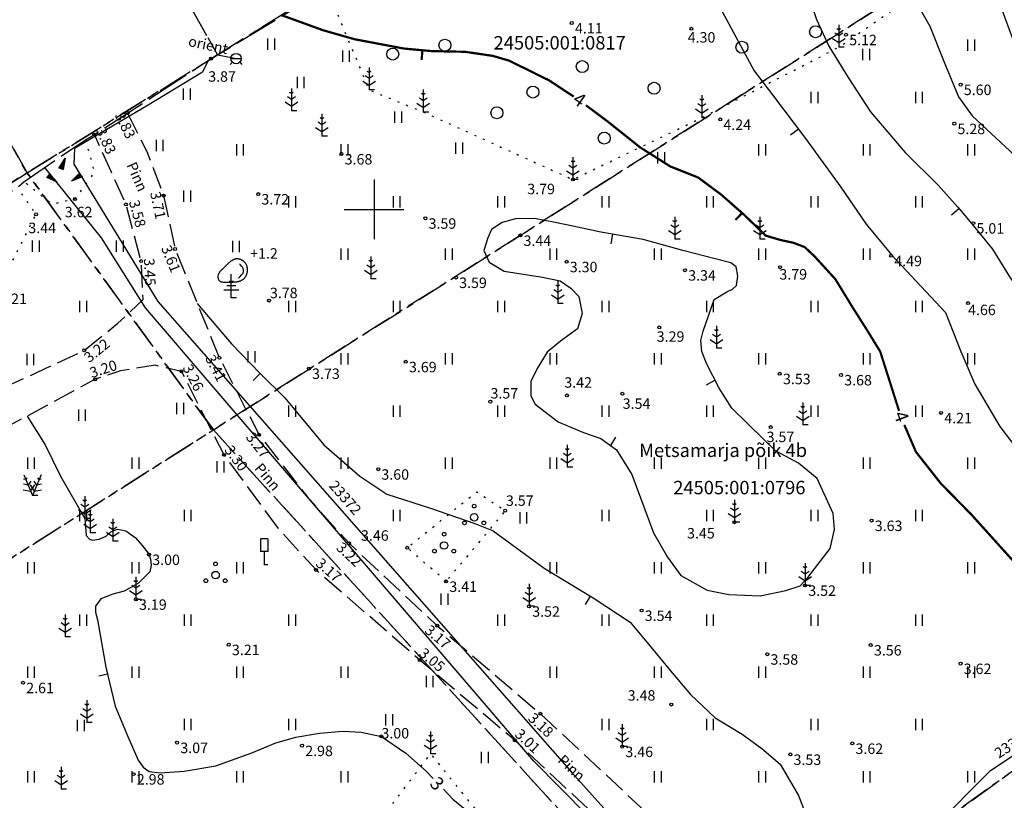
# Model space of a CAD drawing. Units: metres. Extents: x 564651 to 565393, y 6598505 to 6599168.
# Drawn here: x 564976 to 565042, y 6598660 to 6598713 of the extents above; entities that cross this region are included whole.
import ezdxf
from ezdxf.enums import TextEntityAlignment as Align

# ---------------------------------------------------------------- set-up
doc = ezdxf.new("R2010")
doc.units = ezdxf.units.M
doc.header["$MEASUREMENT"] = 0
for name, pattern in [('ISOPOHI', [0.2, 0.1, 0.1]), ('KATASTRIPIIR', [7, 4, -1, 1, -1]), ('KOLVIK', [1.25, 0.25, -1]), ('PINNASTEE', [4, 3, -1]), ('TOOPIIR', [7, 6, -1])]:
    doc.linetypes.add(name, pattern=pattern)
for name, color, linetype in [('HALJASTUS', 3, 'Continuous'), ('HORISONTAAL-EH2000', 31, 'Continuous'), ('korgus-eh2000', 30, 'Continuous'), ('Kpkaabel', 6, 'Continuous'), ('LIIKLUS', 7, 'Continuous'), ('MOOTPIIR', 220, 'Continuous'), ('Mpkaabel', 4, 'Continuous'), ('PIIR', 32, 'Continuous'), ('PUU', 3, 'Continuous'), ('RELJEEF', 34, 'Continuous'), ('TEE', 7, 'Continuous'), ('VKAEV', 7, 'Continuous'), ('vork', 7, 'Continuous'), ('VTRASS', 5, 'Continuous')]:
    doc.layers.add(name, color=color, linetype=linetype)
doc.styles.add('italic', font='italic.shx')
doc.styles.add('romanc', font='romanc.shx', dxfattribs={"height": 0.9})
doc.styles.add('romans', font='romans.shx', dxfattribs={"height": 0.7})
doc.linetypes.add('-V-', pattern='A,10,-1.5,["V",romans,S=1.4,R=0,X=-0.7,Y=-0.7],-1.5,10,-3', length=26)
doc.linetypes.add('EP_KBL', pattern='A,8,-2,[138,mkm.shx,S=1,R=0,X=0,Y=0],1,[138,mkm.shx,S=1,R=0,X=0,Y=0],4,[138,mkm.shx,S=1,R=180,X=0,Y=0],1,[138,mkm.shx,S=1,R=180,X=0,Y=0],-2', length=18)
doc.linetypes.add('MP_KBL', pattern='A,8,-2,[138,mkm.shx,S=1,R=0,X=0,Y=0],6,[138,mkm.shx,S=1,R=180,X=0,Y=0],-2', length=18)

# ---------------------------------------------------------------- blocks, each defined once
blk = doc.blocks.new('MAND1')
at = {"color": 0, "linetype": 'Continuous'}
for p, q in [((0, 3), (0, 0)), ((0, 1.5), (-0.53, 1.86)), ((0, 2.3), (-0.25, 2.47)), ((0.25, 2.47), (0, 2.3)), ((0.53, 1.86), (0, 1.5)), ((-0.85, 1.18), (0, 0.61)), ((0, 0.61), (0.85, 1.18)), ((0.72, 0), (0, 0))]:
    blk.add_line(p, q, dxfattribs=at)
blk = doc.blocks.new('HEIN')
at = {"color": 0, "linetype": 'Continuous'}
for p, q in [((-0.46, 0.76), (-0.46, -0.76)), ((0.46, 0.76), (0.46, -0.76))]:
    blk.add_line(p, q, dxfattribs=at)
blk = doc.blocks.new('mets')
at = {"color": 0, "linetype": 'Continuous'}
blk.add_circle((0, 0), 0.8, dxfattribs=at)
blk = doc.blocks.new('KIVISU')
at = {"color": 0, "linetype": 'Continuous', "flags": 128}
for points in [[(-2.05, -0.57), (-2.05, -0.58), (-2.05, -0.61), (-2.04, -0.66), (-2.04, -0.72), (-2.03, -0.79), (-2.02, -0.86), (-2, -0.93), (-1.98, -1), (-1.95, -1.06), (-1.92, -1.11), (-1.88, -1.16), (-1.84, -1.2), (-1.79, -1.23), (-1.74, -1.26), (-1.69, -1.29), (-1.63, -1.31), (-1.58, -1.32), (-1.52, -1.33), (-1.46, -1.34), (-1.4, -1.35), (-1.34, -1.36), (-1.28, -1.36), (-1.22, -1.36), (-1.15, -1.37), (-1.09, -1.37), (-1.03, -1.37), (-0.97, -1.37), (-0.9, -1.37), (-0.84, -1.37), (-0.78, -1.37), (-0.72, -1.37), (-0.65, -1.37), (-0.59, -1.37), (-0.53, -1.37), (-0.47, -1.37), (-0.4, -1.36), (-0.34, -1.36), (-0.28, -1.36), (-0.22, -1.36), (-0.15, -1.35), (-0.09, -1.35), (-0.03, -1.35), (0.03, -1.34), (0.1, -1.34), (0.16, -1.33), (0.22, -1.33), (0.28, -1.32), (0.34, -1.32), (0.41, -1.31), (0.47, -1.3), (0.53, -1.29), (0.59, -1.28), (0.65, -1.27), (0.71, -1.26), (0.77, -1.25), (0.83, -1.23), (0.89, -1.21), (0.95, -1.19), (1.01, -1.17), (1.06, -1.14), (1.12, -1.12), (1.17, -1.09), (1.22, -1.06), (1.28, -1.02), (1.32, -0.99), (1.37, -0.95), (1.42, -0.91), (1.46, -0.87), (1.51, -0.82), (1.55, -0.77), (1.59, -0.73), (1.62, -0.68), (1.66, -0.63), (1.69, -0.58), (1.72, -0.52), (1.75, -0.47), (1.78, -0.41), (1.8, -0.36), (1.82, -0.3), (1.84, -0.24), (1.86, -0.18), (1.88, -0.12), (1.89, -0.06), (1.9, 0), (1.91, 0.06), (1.91, 0.12), (1.92, 0.18), (1.92, 0.24), (1.92, 0.3), (1.92, 0.37), (1.91, 0.43), (1.9, 0.49), (1.9, 0.55), (1.88, 0.61), (1.87, 0.67), (1.85, 0.73), (1.84, 0.79), (1.82, 0.85), (1.79, 0.9), (1.77, 0.96), (1.74, 1.01), (1.71, 1.07), (1.68, 1.12), (1.64, 1.17), (1.6, 1.22), (1.57, 1.26), (1.52, 1.31), (1.48, 1.35), (1.44, 1.39), (1.39, 1.43), (1.34, 1.47), (1.29, 1.51), (1.24, 1.54), (1.19, 1.57), (1.13, 1.6), (1.08, 1.63), (1.02, 1.65), (0.96, 1.67), (0.91, 1.69), (0.85, 1.71), (0.79, 1.72), (0.73, 1.73), (0.67, 1.74), (0.61, 1.75), (0.55, 1.75), (0.49, 1.75), (0.42, 1.75), (0.36, 1.74), (0.31, 1.73), (0.25, 1.71), (0.19, 1.7), (0.13, 1.68), (0.07, 1.65), (0.02, 1.63), (-0.04, 1.6), (-0.09, 1.57), (-0.15, 1.54), (-0.2, 1.51), (-0.25, 1.48), (-0.3, 1.44), (-0.35, 1.4), (-0.4, 1.37), (-0.45, 1.33), (-0.5, 1.29), (-0.55, 1.25), (-0.59, 1.21), (-0.64, 1.16), (-0.68, 1.12), (-0.73, 1.08), (-0.77, 1.03), (-0.81, 0.99), (-0.86, 0.94), (-0.9, 0.9), (-0.94, 0.85), (-0.99, 0.81), (-1.03, 0.76), (-1.07, 0.72), (-1.12, 0.67), (-1.16, 0.63), (-1.21, 0.59), (-1.25, 0.54), (-1.3, 0.5), (-1.35, 0.46), (-1.4, 0.41), (-1.45, 0.37), (-1.5, 0.32), (-1.55, 0.27), (-1.61, 0.22), (-1.67, 0.17), (-1.73, 0.11), (-1.79, 0.04), (-1.85, -0.04), (-1.9, -0.14), (-1.96, -0.26), (-2.01, -0.4), (-2.05, -0.57)], [(0.72, -0.83), (0.81, -0.74), (0.94, -0.59), (1.08, -0.45), (1.21, -0.3), (1.33, -0.14), (1.38, 0.06), (1.38, 0.26), (1.33, 0.45), (1.25, 0.63), (1.12, 0.79), (0.99, 0.94), (0.86, 1.09)]]:
    blk.add_lwpolyline(points, dxfattribs=at)
blk = doc.blocks.new('OKASP1')
at = {"color": 0, "linetype": 'Continuous'}
for p, q in [((0, 0), (0, 3.15)), ((0.6, 1.6), (-0.6, 1.6)), ((0.3, 2.2), (-0.3, 2.2)), ((1, 1), (-1, 1)), ((0.72, 0), (0, 0))]:
    blk.add_line(p, q, dxfattribs=at)
blk = doc.blocks.new('PQQSAS')
at = {"color": 0, "linetype": 'Continuous'}
for centre, radius in [((0, 1.5), 0.25), ((0, 0), 0.5), ((-1.3, -0.75), 0.25), ((1.3, -0.75), 0.25)]:
    blk.add_circle(centre, radius, dxfattribs=at)
blk = doc.blocks.new('VESIIB')
at = {"color": 0, "linetype": 'Continuous'}
for p, q in [((-0.7, 0), (0.7, 0)), ((-0.49, -0.49), (-0.77, -0.77)), ((0.49, -0.49), (0.77, -0.77))]:
    blk.add_line(p, q, dxfattribs=at)
blk.add_circle((0, 0), 0.7, dxfattribs=at)
blk = doc.blocks.new('LIIKLM')
at = {"color": 0, "linetype": 'Continuous', "flags": 128}
for points in [[(-0.5, 3.5), (-0.5, 1.8)], [(0.5, 3.5), (-0.5, 3.5)], [(0.5, 3.5), (0.5, 1.8)], [(0.5, 1.8), (-0.5, 1.8)], [(0, 1.8), (0, 0)], [(0.5, 0), (0, 0)]]:
    blk.add_lwpolyline(points, dxfattribs=at)
blk = doc.blocks.new('KIVIKU')
at = {"color": 0, "linetype": 'Continuous'}
for p, q in [((-0.71, 1.05), (0.13, 2.33)), ((-0.71, 1.05), (-0.06, 1.33)), ((-0.61, 1.2), (-0.04, 1.44)), ((-0.51, 1.35), (-0.01, 1.56)), ((-0.41, 1.5), (-0.16, 1.61)), ((-0.31, 1.65), (0.03, 1.8)), ((-0.21, 1.8), (0.05, 1.92)), ((-0.16, 1.61), (0.01, 1.68)), ((0.13, 2.33), (-0.15, 0.82)), ((-0.12, 1.95), (0.08, 2.03)), ((-0.02, 2.1), (0.1, 2.15)), ((0.08, 2.25), (0.12, 2.27)), ((-1.99, 0.25), (-2.36, -0.23)), ((-2.16, 0.03), (-2.11, -0.34)), ((-2.08, 0.14), (-2.01, -0.4)), ((-1.99, 0.25), (-0.98, -0.89)), ((-1.99, 0.25), (-1.9, -0.45)), ((-1.87, 0.12), (-1.79, -0.5)), ((-0.71, 1.05), (-0.15, 0.82)), ((-0.58, 1), (-0.08, 1.21)), ((-0.45, 0.94), (-0.1, 1.09)), ((-0.31, 0.89), (-0.12, 0.97)), ((-0.18, 0.84), (-0.15, 0.85)), ((0.97, -0.76), (2.05, 0.33)), ((2.31, -0.06), (1.78, 0.05)), ((2.23, 0.06), (1.86, 0.13)), ((2.15, 0.18), (1.95, 0.22)), ((2.07, 0.3), (2.03, 0.3)), ((2.39, -0.17), (2.05, 0.33)), ((-0.98, -0.89), (-2.36, -0.23)), ((-2.34, -0.2), (-2.33, -0.24)), ((-2.25, -0.09), (-2.22, -0.29)), ((-1.75, -0.02), (-1.68, -0.55)), ((-1.63, -0.15), (-1.6, -0.43)), ((-1.6, -0.43), (-1.57, -0.61)), ((-1.52, -0.29), (-1.46, -0.66)), ((-1.4, -0.42), (-1.36, -0.71)), ((-1.28, -0.56), (-1.25, -0.76)), ((-1.16, -0.69), (-1.14, -0.82)), ((-1.04, -0.83), (-1.03, -0.87)), ((2.39, -0.17), (0.97, -0.76)), ((1.05, -0.73), (1.02, -0.72)), ((1.22, -0.66), (1.1, -0.63)), ((1.39, -0.59), (1.18, -0.55)), ((1.55, -0.52), (1.27, -0.46)), ((1.72, -0.45), (1.35, -0.38)), ((1.62, -0.33), (1.44, -0.29)), ((2.05, -0.31), (1.52, -0.21)), ((2.22, -0.24), (1.61, -0.12)), ((1.89, -0.38), (1.62, -0.33)), ((2.39, -0.17), (1.69, -0.04))]:
    blk.add_line(p, q, dxfattribs=at)
for p in [(-1.99, 0.25), (-0.71, 1.05), (2.39, -0.17)]:
    blk.add_point(p, dxfattribs=at)
blk = doc.blocks.new('MAND2')
at = {"color": 0, "linetype": 'Continuous'}
for p, q in [((-1.16, 2.76), (0, 0)), ((1.16, 2.76), (0, 0)), ((-0.58, 1.38), (-1.21, 1.5)), ((-0.89, 2.12), (-1.19, 2.18)), ((-0.73, 2.37), (-0.89, 2.12)), ((-0.23, 1.92), (-0.58, 1.38)), ((-0.32, 1.42), (0.24, 0.56)), ((-0.24, 0.56), (0.32, 1.42)), ((0.58, 1.38), (0.23, 1.92)), ((1.21, 1.5), (0.58, 1.38)), ((0.89, 2.12), (0.73, 2.37)), ((1.19, 2.18), (0.89, 2.12)), ((-1.24, 0.76), (-0.24, 0.56)), ((0.72, 0), (0, 0)), ((0.24, 0.56), (1.24, 0.76))]:
    blk.add_line(p, q, dxfattribs=at)
blk = doc.blocks.new('VKORIS')
at = {"color": 0, "linetype": 'Continuous'}
for p, q in [((0, 4), (0, -4)), ((-4, 0), (4, 0))]:
    blk.add_line(p, q, dxfattribs=at)

msp = doc.modelspace()

# ---------------------------------------------------------------- linework, layer by layer
at = {"layer": 'HALJASTUS', "linetype": 'KOLVIK', "ltscale": 0.5, "flags": 128}
for points in [[(564996.835, 6598714.758), (564999.664, 6598708.009), (565003.298, 6598706.524), (565013.322, 6598702.005), (565021.962, 6598706.141), (565031.137, 6598710.865), (565040.793, 6598717.572)], [(564980.663, 6598704.665), (564981.25, 6598702.491), (564979.948, 6598700.698), (564978.438, 6598700.342), (564976.525, 6598701.856)], [(564954.472, 6598688.181), (564956.662, 6598685.581), (564959.929, 6598684.371), (564965.394, 6598687.421), (564967.448, 6598690.404), (564974.665, 6598694.366), (564977.353, 6598699.669), (564976.11, 6598701.474)], [(565004.829, 6598675.088), (565002.223, 6598677.344), (565006.879, 6598681.09), (565008.784, 6598679.823), (565004.829, 6598675.088)], [(564985.511, 6598594.656), (564977.461, 6598608.878), (564975.612, 6598614.301), (564975.388, 6598615.713), (564977.954, 6598621.106), (564973.459, 6598630.94), (564971.395, 6598633.061), (564966.18, 6598635.626), (564973.675, 6598644.063), (564977.255, 6598647.267), (564984.387, 6598649.674), (564988.134, 6598651.174), (564988.058, 6598655.496), (564997.201, 6598654.895), (565003.785, 6598663.541), (565007.683, 6598658.716), (565009.527, 6598652.326), (565018.285, 6598653.604), (565024.89, 6598643.843), (565036.61, 6598632.351)]]:
    msp.add_lwpolyline(points, dxfattribs=at)
at = {"layer": 'HORISONTAAL-EH2000', "linetype": 'ISOPOHI', "ltscale": 0.5}
for p, q in [((564991.9, 6598688.544), (564992.356, 6598689.008)), ((565014.176, 6598673.534), (565014.511, 6598674.09)), ((564981.549, 6598668.765), (564982.132, 6598668.907))]:
    msp.add_line(p, q, dxfattribs=at)
at = {"layer": 'HORISONTAAL-EH2000', "linetype": 'ISOPOHI', "ltscale": 0.5, "flags": 128}
for points in [[(565011.015, 6598723.82), (565011.566, 6598723.574), (565014.781, 6598722.03), (565016.635, 6598721.037), (565018.34, 6598719.651), (565020.156, 6598717.778), (565021.842, 6598715.567), (565023.175, 6598713.535), (565025.461, 6598709.278), (565026.703, 6598707.671), (565028.919, 6598704.749), (565031.281, 6598701.486), (565032.985, 6598699.002), (565034.689, 6598696.929), (565038.285, 6598693.099), (565039.326, 6598690.486), (565040.247, 6598688.301), (565041.94, 6598685.473), (565043.784, 6598683.026), (565045.961, 6598680.864), (565047.117, 6598679.516), (565048.12, 6598678.632)], [(565031.191, 6598719.397), (565031.191, 6598719.397), (565032.874, 6598717.734), (565034.305, 6598716.075), (565036.443, 6598713.674), (565037.24, 6598712.269), (565038.154, 6598709.984), (565039.171, 6598707.55), (565040.087, 6598706.257), (565042.634, 6598703.908), (565045.066, 6598701.212), (565047.564, 6598697.937), (565048.726, 6598696.249), (565049.755, 6598694.785), (565051.672, 6598692.811), (565053.594, 6598690.966), (565055.515, 6598688.637), (565056.963, 6598686.96), (565057.172, 6598686.263), (565057.172, 6598685.698), (565056.909, 6598685.02), (565056.579, 6598684.134)], [(565028.712, 6598715.489), (565029.146, 6598714.189), (565029.65, 6598712.721), (565030.477, 6598710.927), (565031.779, 6598708.835), (565033.269, 6598706.539), (565035.582, 6598703.805), (565037.79, 6598701.614), (565039.11, 6598700.142), (565040.059, 6598699.043), (565041.431, 6598697.342), (565042.567, 6598695.53), (565043.816, 6598693.699), (565044.749, 6598691.285)], [(565027.915, 6598704.997), (565028.433, 6598705.39)], [(565038.695, 6598699.63), (565039.179, 6598700.064)], [(565015.882, 6598697.702), (565015.993, 6598698.343)], [(564988.147, 6598693.706), (564989.385, 6598692.224), (564990.438, 6598690.992), (564992.338, 6598689.025), (564994.017, 6598687.378), (564996.639, 6598684.235), (564999.051, 6598682.13), (565000.857, 6598680.927), (565003.789, 6598680.003), (565006.75, 6598678.963), (565007.985, 6598678.471), (565011.406, 6598675.964), (565014.673, 6598673.993), (565017.165, 6598672.368), (565018.394, 6598670.886), (565019.871, 6598669.108), (565021.195, 6598667.511), (565022.855, 6598665.945), (565024.656, 6598664.868), (565025.986, 6598663.892), (565027.201, 6598662.847), (565028.443, 6598660.761), (565029.184, 6598658.826), (565029.722, 6598656.015), (565030.534, 6598652.887), (565031.08, 6598651.173), (565031.727, 6598649.231), (565032.262, 6598648.123), (565032.729, 6598647.364), (565033.483, 6598646.391), (565034.985, 6598644.786), (565036.539, 6598643.582), (565037.448, 6598642.784), (565039.651, 6598639.398), (565040.846, 6598637.715), (565042.23, 6598636.041)], [(565022.27, 6598688.258), (565022.843, 6598688.564)], [(564976.761, 6598686.162), (564977.957, 6598684.231), (564978.979, 6598682.145), (564980.611, 6598679.3), (564980.655, 6598678.77), (564980.712, 6598678.173), (564980.921, 6598677.928), (564981.125, 6598677.861), (564981.574, 6598677.923), (564982.057, 6598678.127), (564982.36, 6598678.418), (564982.81, 6598678.582), (564983.363, 6598678.475), (564983.99, 6598678.03), (564984.471, 6598677.461), (564984.919, 6598676.886), (564985.025, 6598676.581), (564985.069, 6598676.184), (564984.973, 6598675.738), (564984.223, 6598674.972), (564983.243, 6598674.435), (564982.49, 6598674.227), (564981.694, 6598673.923), (564981.324, 6598673.438), (564981.324, 6598673.036), (564981.464, 6598672.522), (564982.027, 6598669.339), (564982.658, 6598666.741), (564983.488, 6598664.702), (564984.19, 6598663.125), (564984.534, 6598662.647), (564984.938, 6598662.351), (564985.659, 6598662.265), (564987.266, 6598662.382), (564989.385, 6598662.735), (564991.816, 6598663.597), (564993.41, 6598664.279), (564994.759, 6598664.654), (564996.336, 6598664.929), (564997.933, 6598665.049), (564999.129, 6598665.001), (565000.489, 6598664.704), (565002.127, 6598663.577), (565003.486, 6598662.388), (565003.963, 6598661.888)], [(565016.18, 6598684.746), (565015.845, 6598684.189)], [(565004.654, 6598661.165), (565005.282, 6598660.507), (565007.565, 6598658.653), (565010.271, 6598656.767), (565012.893, 6598655.055), (565015.286, 6598653.631), (565017.21, 6598652.838), (565019.378, 6598652.522), (565021.575, 6598652.345), (565024.099, 6598652.573)]]:
    msp.add_lwpolyline(points, dxfattribs=at)
at = {"layer": 'HORISONTAAL-EH2000', "linetype": 'ISOPOHI', "ltscale": 0.5, "const_width": 0.15, "flags": 128}
for points in [[(564993.878, 6598712.981), (564996.567, 6598712.004), (564998.684, 6598711.399), (565002.001, 6598710.773), (565003.892, 6598710.6), (565006.085, 6598710.557), (565007.943, 6598710.286), (565009.046, 6598709.965), (565011.732, 6598708.641), (565013.376, 6598707.556)], [(565014.193, 6598706.979), (565015.636, 6598705.902), (565017.822, 6598704.159), (565019.845, 6598702.881), (565021.721, 6598702.135), (565023.275, 6598700.978), (565024.745, 6598699.687), (565026.245, 6598698.243), (565027.271, 6598697.943), (565028.109, 6598697.764), (565028.851, 6598697.48), (565029.517, 6598696.856), (565030.912, 6598695.326), (565032.122, 6598693.349), (565033.051, 6598691.89), (565033.914, 6598690.485), (565034.668, 6598688.116), (565035.181, 6598686.505)], [(565035.531, 6598685.57), (565036.309, 6598683.764), (565037.976, 6598681.648), (565040.033, 6598679.556), (565042.413, 6598676.916), (565044.325, 6598674.819), (565045.91, 6598673.33), (565046.692, 6598672.335), (565047.511, 6598670.908), (565048.571, 6598669.235), (565049.874, 6598667.691), (565051.065, 6598667.107), (565053.234, 6598665.781), (565055.273, 6598664.731), (565056.9, 6598663.94), (565058.446, 6598662.759), (565060.012, 6598661.744), (565061.874, 6598660.763), (565062.332, 6598660.563)]]:
    msp.add_lwpolyline(points, dxfattribs=at)
at = {"layer": 'HORISONTAAL-EH2000', "linetype": 'ISOPOHI', "ltscale": 0.5, "const_width": 0.15}
for points in [[(565003.184, 6598710.012), (565003.243, 6598710.659)], [(565024.215, 6598699.295), (565024.666, 6598699.763)]]:
    msp.add_lwpolyline(points, dxfattribs=at)
at = {"layer": 'HORISONTAAL-EH2000', "linetype": 'ISOPOHI', "ltscale": 0.5, "flags": 128}
msp.add_lwpolyline([(565012.136, 6598699.135), (565010.757, 6598699.395), (565009.475, 6598699.363), (565008.584, 6598699.135), (565007.878, 6598698.646), (565007.617, 6598698.092), (565007.345, 6598697.244), (565007.715, 6598696.462), (565008.714, 6598695.865), (565011.287, 6598695.453), (565012.471, 6598695.214), (565013.188, 6598694.725), (565013.713, 6598694.169), (565013.933, 6598693.031), (565013.639, 6598692.003), (565012.501, 6598691.177), (565011.605, 6598690.433), (565010.932, 6598689.347), (565010.497, 6598688.467), (565010.497, 6598687.522), (565010.802, 6598686.962), (565012.342, 6598685.776), (565014.037, 6598685.07), (565015.195, 6598684.66), (565016.236, 6598683.905), (565017.281, 6598682.253), (565018.729, 6598678.341), (565019.661, 6598676.703), (565020.551, 6598675.474), (565022.316, 6598674.5), (565023.771, 6598674.203), (565025.861, 6598674.119), (565027.584, 6598674.486), (565028.544, 6598674.782), (565029.067, 6598675.347), (565030.57, 6598677.288), (565030.845, 6598678.554), (565030.754, 6598679.638), (565029.7, 6598681.969), (565028.433, 6598682.998), (565026.891, 6598683.824), (565026.101, 6598684.613), (565023.979, 6598686.689), (565023.118, 6598688.03), (565022.289, 6598689.642), (565021.963, 6598690.477), (565021.888, 6598691.229), (565022.055, 6598691.84), (565022.778, 6598693.97), (565023.637, 6598694.481), (565024.028, 6598694.655), (565024.278, 6598694.905), (565024.365, 6598695.535), (565024.256, 6598696.165), (565023.908, 6598696.415), (565022.865, 6598696.697), (565020.693, 6598697.24), (565018.033, 6598697.983), (565015.198, 6598698.483), (565013.329, 6598698.885)], close=True, dxfattribs=at)
at = {"layer": 'korgus-eh2000', "linetype": 'Continuous'}
for centre in [(565013.25, 6598712.482), (565021.263, 6598712.101), (565031.622, 6598711.698), (564989.079, 6598710.097), (565039.302, 6598708.359), (564983.485, 6598706.455), (565023.194, 6598706.023), (565038.879, 6598705.743), (564981.255, 6598705.018), (564997.815, 6598703.711), (565013.322, 6598702.005), (564992.236, 6598701.029), (564979.948, 6598700.698), (564985.896, 6598700.93), (564983.369, 6598700.332), (564977.353, 6598699.669), (565003.438, 6598699.405), (565040.152, 6598699.08), (565009.8, 6598698.257), (564986.663, 6598697.347), (564984.392, 6598696.542), (565012.899, 6598696.494), (565034.644, 6598696.897), (565020.835, 6598695.931), (565027.207, 6598696.126), (565005.487, 6598695.436), (564992.967, 6598693.896), (565039.804, 6598693.725), (565019.105, 6598692.1), (564980.577, 6598690.564), (564989.63, 6598690.065), (564987.094, 6598689.157), (564995.631, 6598689.346), (565002.123, 6598689.794), (564981.313, 6598688.625), (565027.185, 6598688.994), (565031.288, 6598688.914), (565012.917, 6598687.544), (565016.638, 6598687.652), (565007.791, 6598687.128), (565037.997, 6598686.377), (565026.58, 6598685.421), (564992.295, 6598684.908), (564989.952, 6598683.565), (565000.274, 6598682.599), (565008.784, 6598679.823), (565024.146, 6598679.055), (565033.336, 6598679.161), (564998.322, 6598677.64), (565002.223, 6598677.344), (564984.919, 6598676.886), (564996.113, 6598675.854), (565004.829, 6598675.088), (565028.882, 6598674.82), (564984.035, 6598673.885), (565010.383, 6598673.42), (565017.921, 6598673.14), (565004.232, 6598672.122), (564990.26, 6598670.851), (565033.278, 6598670.824), (565026.349, 6598670.21), (565003.06, 6598669.818), (565039.297, 6598669.583), (564976.474, 6598668.302), (565019.91, 6598666.838), (565011.149, 6598666.226), (564986.802, 6598664.29), (564995.17, 6598664.088), (565000.489, 6598664.704), (565009.424, 6598664.45), (565032.045, 6598664.234), (565016.626, 6598664.021), (565027.894, 6598663.497), (564983.888, 6598662.179)]:
    msp.add_circle(centre, 0.1, dxfattribs=at)
at = {"layer": 'Kpkaabel', "linetype": 'EP_KBL', "ltscale": 0.5, "flags": 128}
msp.add_lwpolyline([(565037.482, 6598632.814), (565030.98, 6598640.67), (565019.73, 6598653.91), (565010.71, 6598663.04), (564984.69, 6598693.42), (564981.74, 6598698.09), (564977.93, 6598702.81)], dxfattribs=at)
at = {"layer": 'MOOTPIIR', "linetype": 'TOOPIIR', "ltscale": 0.5, "flags": 128}
msp.add_lwpolyline([(564923.781, 6598647.608), (564917.604, 6598664.954), (564924.343, 6598669.303), (564929.387, 6598673.064), (564954.472, 6598688.181), (564976.11, 6598701.474), (564976.525, 6598701.856), (564980.663, 6598704.665), (564981.255, 6598705.018), (564983.485, 6598706.455), (564989.079, 6598710.097), (564996.835, 6598714.758), (565008.301, 6598722.206), (565022.369, 6598730.572), (565025.941, 6598733.321), (565041.395, 6598743.489), (565048.75, 6598747.705), (565055.757, 6598736.317), (565060.436, 6598727.119), (565063.177, 6598716.95), (565067.654, 6598704.868), (565071.237, 6598695.192), (565073.673, 6598688.376), (565075.039, 6598684.849), (565077.821, 6598677.403), (565083.143, 6598668.67), (565084.152, 6598666.393), (565078.319, 6598661.958), (565063.879, 6598651.708), (565055.318, 6598645.582), (565049.496, 6598641.321), (565042.595, 6598636.352), (565040.947, 6598634.947), (565038.671, 6598633.446), (565036.61, 6598632.351), (565026.872, 6598624.846), (565017.217, 6598618.276), (565005.136, 6598609.373), (564985.511, 6598594.656), (564980.682, 6598590.952), (564971.558, 6598584.459), (564970.223, 6598583.883), (564966.77, 6598581.44), (564959.923, 6598577.472), (564948.458, 6598595.241)], close=True, dxfattribs=at)
at = {"layer": 'Mpkaabel', "linetype": 'MP_KBL', "ltscale": 0.5, "flags": 128}
for points in [[(564988.873, 6598709.963), (564988.5, 6598709.19), (564984.76, 6598706.92), (564979.92, 6598704.07), (564979.88, 6598703.02), (564985.5, 6598693.83), (565013.25, 6598662.28), (565023.57, 6598650.8), (565024.238, 6598650.603), (565027.113, 6598651.71), (565029.029, 6598652.422), (565029.302, 6598652.005)], [(565029.302, 6598652.005), (565029.328, 6598652.402), (565034.24, 6598655.86), (565035.69, 6598657.1), (565037.51, 6598658.61), (565041.3, 6598662.42), (565047.48, 6598666.5), (565051.82, 6598669.89), (565053.18, 6598670.41), (565054.65, 6598671.44), (565056.24, 6598672.59), (565055.877, 6598675.455), (565055.745, 6598676.693)]]:
    msp.add_lwpolyline(points, dxfattribs=at)
at = {"layer": 'PIIR', "color": 240, "linetype": 'KATASTRIPIIR', "ltscale": 0.5, "flags": 128}
for points in [[(564651.72, 6599167.53), (564773, 6599157.35), (564774.93, 6599137.13), (564795.58, 6599095.33), (564797.49, 6599073.38), (564800.95, 6599034.72), (564827.84, 6598992.93), (564864.55, 6598935.82), (564884.04, 6598905.52), (564887.94, 6598881.44), (564915.13, 6598836.32), (564972.47, 6598873.19), (564983.11, 6598906.05), (565013.55, 6599000.05), (564993.67, 6599026.15), (564956.14, 6599075.42), (564949.02, 6599110.18), (564980.39, 6599068.84), (565024.49, 6599010.71), (565029.33, 6599004.34), (565081.04, 6598936.2), (565119.87, 6598885.21), (565171.57, 6598917.23), (565226.98, 6598939.13), (565212.55, 6598981.32), (565209.15, 6598990.73), (565220.85, 6598994.11), (565238.51, 6598942.47), (565292.77, 6598958.15), (565352.89, 6598975.67), (565332.59, 6599038.4), (565322.15, 6599072.8), (565354.67, 6599041.19), (565349.53, 6599035.93), (565371.55, 6598965.12), (565392.59, 6598896.98), (565378.37, 6598892.26), (565357.09, 6598961.14), (565310.9, 6598947.78), (565262.83, 6598933.88), (565231.83, 6598924.91), (565215.35, 6598918.37), (565178.33, 6598903.67), (565163.7, 6598894.71), (565116.19, 6598865.28), (565095.84, 6598842.88), (565071.27, 6598827.08), (565061.53, 6598842.21), (565085.77, 6598857.8), (565105.41, 6598879.43), (565078.1, 6598915.3), (565069.62, 6598926.44), (565029.44, 6598979.07), (565020.46, 6598972.74), (565004.58, 6598923.67), (564985.09, 6598863.47), (564925.05, 6598824.91), (564954.15, 6598773.15), (564989.51, 6598710.35), (564976.75, 6598702.44), (564941.52, 6598765.03), (564912.39, 6598816.76), (564902.51, 6598828.2), (564873.58, 6598876.17), (564869.73, 6598900.04), (564851.26, 6598928.78), (564818.36, 6598979.92), (564786.33, 6599029.71), (564784.38, 6599051.77), (564783.66, 6599059.87), (564780.89, 6599091.2), (564752.32, 6599149.06), (564650.89, 6599157.57)], [(565017.17, 6598813.68), (565056.87, 6598752.08), (564989.51, 6598710.35), (564954.15, 6598773.15)], [(564941.52, 6598765.03), (564976.75, 6598702.44), (564932.83, 6598675.24), (564914.88, 6598664.12), (564851.14, 6598706.9), (564873.3, 6598721.15)], [(564976.75, 6598702.44), (564989.51, 6598710.35), (565029.64, 6598735.21), (565040.47, 6598717.71), (564989.23, 6598685.23)], [(565023.01, 6598648.15), (564989.23, 6598685.23), (565040.47, 6598717.71), (565057.02, 6598672.64)], [(564898, 6598653.66), (564914.88, 6598664.12), (564932.83, 6598675.24), (564976.75, 6598702.44), (564989.23, 6598685.23), (564944.63, 6598656.96), (564929.1, 6598647.11), (564915.71, 6598638.61)], [(564989.23, 6598685.23), (565023.01, 6598648.15), (564968.37, 6598608.91), (564955.4, 6598599.66), (564943.96, 6598628.01), (564929.1, 6598647.11), (564944.63, 6598656.96)], [(565023.01, 6598648.15), (565057.02, 6598672.64), (565074.53, 6598623.17), (565054.96, 6598609.2)]]:
    msp.add_lwpolyline(points, close=True, dxfattribs=at)
at = {"layer": 'TEE', "linetype": 'PINNASTEE', "ltscale": 0.5, "flags": 128}
for points in [[(564983.485, 6598706.455), (564984.761, 6598703.879), (564985.896, 6598700.93), (564986.663, 6598697.347), (564989.63, 6598690.065), (564992.295, 6598684.908), (564995.511, 6598680.772), (564998.322, 6598677.64), (565004.232, 6598672.122), (565011.149, 6598666.226), (565018.787, 6598659.098), (565025.059, 6598653.53), (565035.427, 6598642.325), (565040.947, 6598634.947)], [(565038.671, 6598633.446), (565033.34, 6598640.748), (565023.138, 6598651.617), (565009.424, 6598664.45), (565003.06, 6598669.818), (564996.113, 6598675.854), (564993.597, 6598678.636), (564989.952, 6598683.565), (564987.094, 6598689.157), (564985.322, 6598689.568), (564983.009, 6598689.185), (564981.313, 6598688.625), (564974.257, 6598684.807), (564967.146, 6598680.887), (564960.05, 6598675.771), (564956.724, 6598672.506), (564956.494, 6598672.205), (564955.781, 6598670.544), (564955.652, 6598668.946), (564956.144, 6598666.452), (564956.953, 6598664.397), (564954.163, 6598663.452), (564951.946, 6598669.59), (564954.097, 6598673.167), (564959.153, 6598677.877), (564965.844, 6598682.561), (564973.561, 6598687.306), (564980.577, 6598690.564), (564982.837, 6598692.386), (564984.521, 6598693.964), (564984.392, 6598696.542), (564983.369, 6598700.332), (564982.387, 6598702.541), (564981.255, 6598705.018)]]:
    msp.add_lwpolyline(points, dxfattribs=at)
at = {"layer": 'VTRASS', "linetype": '-V-', "ltscale": 0.5, "flags": 128}
msp.add_lwpolyline([(564989.518, 6598710.361), (564990.751, 6598710.102)], dxfattribs=at)

# ---------------------------------------------------------------- block references
at = {"layer": 'HALJASTUS', "xscale": 0.5, "yscale": 0.5, "zscale": 0.5}
for name, p in [('mets', (565029.586, 6598711.895)), ('mets', (565004.744, 6598710.997)), ('HEIN', (565040, 6598711)), ('mets', (565013.951, 6598709.563)), ('HEIN', (564995.071, 6598708.507)), ('HEIN', (565029.5, 6598707.5)), ('HEIN', (565036.5, 6598707.5)), ('HEIN', (564991, 6598704)), ('HEIN', (564998, 6598704)), ('HEIN', (565026, 6598704)), ('HEIN', (565033, 6598704)), ('HEIN', (565040, 6598704)), ('HEIN', (564994.5, 6598700.5)), ('HEIN', (565001.5, 6598700.5)), ('HEIN', (565008.5, 6598700.5)), ('HEIN', (565015.5, 6598700.5)), ('HEIN', (565022.5, 6598700.5)), ('HEIN', (565029.5, 6598700.5)), ('HEIN', (565036.5, 6598700.5)), ('HEIN', (564990.739, 6598697.522)), ('HEIN', (564998, 6598697)), ('HEIN', (565005, 6598697)), ('HEIN', (565012, 6598697)), ('HEIN', (565019, 6598697)), ('HEIN', (565026, 6598697)), ('HEIN', (565033, 6598697)), ('HEIN', (565040, 6598697)), ('HEIN', (564980.5, 6598693.5)), ('HEIN', (564994.5, 6598693.5)), ('HEIN', (565001.5, 6598693.5)), ('HEIN', (565008.5, 6598693.5)), ('HEIN', (565015.5, 6598693.5)), ('HEIN', (565022.5, 6598693.5)), ('HEIN', (565029.5, 6598693.5)), ('HEIN', (565036.5, 6598693.5)), ('HEIN', (564998, 6598690)), ('HEIN', (565005, 6598690)), ('HEIN', (565012, 6598690)), ('HEIN', (565019, 6598690)), ('HEIN', (565026, 6598690)), ('HEIN', (565033, 6598690)), ('HEIN', (565040, 6598690)), ('HEIN', (564994.5, 6598686.5)), ('HEIN', (565001.5, 6598686.5)), ('HEIN', (565008.5, 6598686.5)), ('HEIN', (565015.5, 6598686.5)), ('HEIN', (565022.5, 6598686.5)), ('HEIN', (565029.5, 6598686.5)), ('HEIN', (565036.5, 6598686.5)), ('HEIN', (564977, 6598683)), ('HEIN', (564984, 6598683)), ('HEIN', (564998, 6598683)), ('HEIN', (565005, 6598683)), ('HEIN', (565012, 6598683)), ('HEIN', (565019, 6598683)), ('HEIN', (565026, 6598683)), ('HEIN', (565033, 6598683)), ('HEIN', (565040, 6598683)), ('HEIN', (564980.5, 6598679.5)), ('HEIN', (564987.5, 6598679.5)), ('HEIN', (565001.5, 6598679.5)), ('HEIN', (565015.5, 6598679.5)), ('HEIN', (565022.5, 6598679.5)), ('HEIN', (565029.5, 6598679.5)), ('HEIN', (565036.5, 6598679.5)), ('HEIN', (564977, 6598676)), ('HEIN', (564984, 6598676)), ('HEIN', (564991, 6598676)), ('HEIN', (565012, 6598676)), ('HEIN', (565019, 6598676)), ('HEIN', (565026, 6598676)), ('HEIN', (565033, 6598676)), ('HEIN', (565040, 6598676)), ('HEIN', (564980.5, 6598672.5)), ('HEIN', (564987.5, 6598672.5)), ('HEIN', (564994.5, 6598672.5)), ('HEIN', (565008.5, 6598672.5)), ('HEIN', (565015.5, 6598672.5)), ('HEIN', (565022.5, 6598672.5)), ('HEIN', (565029.5, 6598672.5)), ('HEIN', (565036.5, 6598672.5)), ('HEIN', (564977, 6598669)), ('HEIN', (564984, 6598669)), ('HEIN', (564991, 6598669)), ('HEIN', (564998, 6598669)), ('HEIN', (565012, 6598669)), ('HEIN', (565019, 6598669)), ('HEIN', (565026, 6598669)), ('HEIN', (565033, 6598669)), ('HEIN', (565040, 6598669)), ('HEIN', (565000.998, 6598665.825)), ('HEIN', (564980.343, 6598665.441)), ('HEIN', (564987.5, 6598665.5)), ('HEIN', (564994.5, 6598665.5)), ('HEIN', (565015.5, 6598665.5)), ('HEIN', (565022.5, 6598665.5)), ('HEIN', (565029.5, 6598665.5)), ('HEIN', (565036.5, 6598665.5)), ('HEIN', (564977, 6598662)), ('HEIN', (564984, 6598662)), ('HEIN', (564991, 6598662)), ('HEIN', (564998, 6598662)), ('HEIN', (565019, 6598662)), ('HEIN', (565026, 6598662)), ('HEIN', (565033, 6598662)), ('HEIN', (565040, 6598662))]:
    msp.add_blockref(name, p, dxfattribs=at)
at = {"layer": 'HALJASTUS', "linetype": 'Continuous', "xscale": 0.5, "yscale": 0.5, "zscale": 0.5}
for name, p in [('HEIN', (564993.09, 6598711.062)), ('mets', (565024.651, 6598710.864)), ('HEIN', (564998.103, 6598710.259)), ('mets', (565001.247, 6598710.407)), ('HEIN', (565032.963, 6598710.373)), ('mets', (565018.768, 6598708.115)), ('HEIN', (564987.435, 6598707.722)), ('mets', (565010.644, 6598707.858)), ('HEIN', (565001.597, 6598706.175)), ('mets', (565008.228, 6598706.47)), ('mets', (565015.426, 6598704.775)), ('HEIN', (564985.62, 6598704.282)), ('HEIN', (565005.694, 6598704.098)), ('HEIN', (565019.228, 6598703.456)), ('HEIN', (564987.467, 6598700.883)), ('HEIN', (564977.32, 6598697.546)), ('HEIN', (564982.945, 6598697.546)), ('HEIN', (564976.958, 6598689.942)), ('HEIN', (564991.776, 6598690.13)), ('HEIN', (564980.418, 6598686.228)), ('HEIN', (564986.996, 6598686.669)), ('HEIN', (564989.698, 6598682.762)), ('PQQSAS', (565006.71, 6598679.382)), ('HEIN', (565009.99, 6598679.353)), ('PQQSAS', (565004.691, 6598677.496)), ('HEIN', (565004.701, 6598673.896)), ('HEIN', (565003.716, 6598668.383)), ('MAND1', (565016.626, 6598664.021)), ('HEIN', (565007.408, 6598663.292))]:
    msp.add_blockref(name, p, dxfattribs=at)
at = {"layer": 'LIIKLUS', "linetype": 'Continuous', "xscale": 0.5, "yscale": 0.5, "zscale": 0.5}
msp.add_blockref('LIIKLM', (564992.64, 6598676.2), dxfattribs=at)
at = {"layer": 'PUU', "linetype": 'Continuous', "xscale": 0.5, "yscale": 0.5, "zscale": 0.5}
for name, p in [('MAND1', (565031.137, 6598710.865)), ('MAND1', (564999.664, 6598708.009)), ('MAND1', (564994.458, 6598706.605)), ('MAND1', (565003.298, 6598706.524)), ('MAND1', (565021.962, 6598706.141)), ('MAND1', (564996.508, 6598704.906)), ('MAND1', (565013.322, 6598702.005)), ('MAND1', (565020.154, 6598698.009)), ('MAND1', (565025.849, 6598698.008)), ('MAND1', (564999.778, 6598695.347)), ('OKASP1', (564990.43, 6598694.082)), ('MAND1', (565012.307, 6598693.693)), ('MAND1', (565022.938, 6598690.701)), ('MAND1', (565028.727, 6598685.565)), ('MAND1', (565012.949, 6598682.729)), ('MAND2', (564977.103, 6598680.845)), ('MAND1', (564980.611, 6598679.3)), ('MAND1', (565024.146, 6598679.055)), ('MAND1', (564980.984, 6598678.336)), ('MAND1', (564982.488, 6598677.789)), ('PQQSAS', (564989.377, 6598675.512)), ('MAND1', (565028.882, 6598674.82)), ('MAND1', (564984.035, 6598673.885)), ('MAND1', (565010.383, 6598673.42)), ('MAND1', (564979.298, 6598671.374)), ('MAND1', (564980.751, 6598665.629)), ('MAND1', (565003.785, 6598663.541)), ('MAND1', (564979.022, 6598661.164))]:
    msp.add_blockref(name, p, dxfattribs=at)
at = {"layer": 'RELJEEF', "linetype": 'Continuous', "xscale": 0.5, "yscale": 0.5, "zscale": 0.5}
for name, p in [('KIVIKU', (564979.245, 6598702.264)), ('KIVISU', (564990.56, 6598695.812))]:
    msp.add_blockref(name, p, dxfattribs=at)
at = {"layer": 'VKAEV', "linetype": 'Continuous', "xscale": 0.5, "yscale": 0.5, "zscale": 0.5}
msp.add_blockref('VESIIB', (564990.751, 6598710.102), dxfattribs=at)
at = {"layer": 'vork', "xscale": 0.5, "yscale": 0.5, "zscale": 0.5}
msp.add_blockref('VKORIS', (565000, 6598700), dxfattribs=at)

# ---------------------------------------------------------------- texts
at = {"layer": 'HORISONTAAL-EH2000', "linetype": 'ISOPOHI', "ltscale": 0.5, "style": 'romanc'}
for rotation, p in [(324.76997, (565013.229, 6598707.187)), (290.49648, (565034.795, 6598686.295))]:
    msp.add_text('4', height=0.9, rotation=rotation, dxfattribs=at).set_placement(p)
at = {"layer": 'HORISONTAAL-EH2000', "ltscale": 0.5, "style": 'romanc'}
msp.add_text('3', height=0.9, rotation=313.68682, dxfattribs=at).set_placement((565003.667, 6598661.489))
at = {"layer": 'korgus-eh2000', "linetype": 'Continuous', "style": 'italic'}
for s, p in [(' 4.11', (565013.25, 6598712.482)), (' 4.30', (565020.799, 6598711.872)), (' 5.12', (565031.622, 6598711.698)), (' 3.87', (564988.67, 6598709.252)), (' 5.60', (565039.302, 6598708.359)), (' 4.24', (565023.194, 6598706.023)), (' 5.28', (565038.879, 6598705.743)), (' 3.68', (564997.815, 6598703.711)), (' 3.79', (565010.051, 6598701.719)), (' 3.72', (564992.236, 6598701.029)), (' 3.62', (564979.059, 6598700.174)), (' 3.59', (565003.438, 6598699.405)), (' 3.44', (564976.62, 6598699.113)), (' 5.01', (565040.152, 6598699.08)), (' 3.44', (565009.8, 6598698.257)), (' 3.30', (565012.899, 6598696.494)), (' 4.49', (565034.644, 6598696.897)), (' 3.34', (565020.835, 6598695.931)), (' 3.79', (565026.946, 6598696.003)), (' 3.59', (565005.487, 6598695.436)), (' 3.78', (564992.805, 6598694.759)), (' 3.21', (564974.665, 6598694.366)), (' 4.66', (565039.59, 6598693.621)), (' 3.29', (565018.726, 6598691.836)), (' 3.73', (564995.631, 6598689.346)), (' 3.69', (565002.123, 6598689.794)), (' 3.42', (565012.533, 6598688.76)), (' 3.53', (565027.185, 6598688.994)), (' 3.68', (565031.288, 6598688.914)), (' 3.57', (565007.586, 6598688.037)), (' 3.54', (565016.446, 6598687.345)), (' 4.21', (565037.997, 6598686.377)), (' 3.57', (565026.087, 6598685.118)), (' 3.60', (565000.274, 6598682.599)), (' 3.57', (565008.619, 6598680.849)), (' 3.63', (565033.336, 6598679.161)), (' 3.46', (564998.91, 6598678.512)), (' 3.45', (565020.76, 6598678.665)), (' 3.00', (564984.919, 6598676.886)), (' 3.41', (565004.829, 6598675.088)), (' 3.52', (565028.882, 6598674.82)), (' 3.19', (564984.035, 6598673.885)), (' 3.52', (565010.383, 6598673.42)), (' 3.54', (565017.921, 6598673.14)), (' 3.21', (564990.26, 6598670.851)), (' 3.56', (565033.278, 6598670.824)), (' 3.58', (565026.349, 6598670.21)), (' 3.62', (565039.297, 6598669.583)), (' 2.61', (564976.474, 6598668.302)), (' 3.48', (565016.778, 6598667.803)), (' 3.00', (565000.278, 6598665.269)), (' 3.07', (564986.802, 6598664.29)), (' 3.62', (565032.045, 6598664.234)), (' 2.98', (564995.17, 6598664.088)), (' 3.46', (565016.626, 6598664.021)), (' 3.53', (565027.894, 6598663.497)), (' 2.98', (564983.888, 6598662.179))]:
    msp.add_text(s, height=0.7, dxfattribs=at).set_placement(p, align=Align.TOP_LEFT)
for s, rotation, p in [(' 3.83', 296.35113, (564983.128, 6598706.818)), (' 3.83', 294.56061, (564981.884, 6598705.791)), (' 3.71', 282.08274, (564985.624, 6598701.471)), (' 3.58', 285.10535, (564984.182, 6598700.912)), (' 3.61', 292.1681, (564986.279, 6598697.884)), (' 3.45', 272.86462, (564985.264, 6598696.964)), (' 3.22', 38.87558, (564980.305, 6598690.109)), (' 3.20', 18.27264, (564980.663, 6598689.298)), (' 3.41', 297.32871, (564989.184, 6598690.547)), (' 3.26', 297.071, (564987.675, 6598689.914)), (' 3.27', 307.86731, (564991.789, 6598685.328)), (' 3.30', 306.48296, (564990.364, 6598684.468)), (' 3.22', 316.96457, (564997.731, 6598677.934)), (' 3.17', 319.01379, (564996.326, 6598676.865)), (' 3.17', 319.55597, (565003.624, 6598672.384)), (' 3.05', 319.85255, (565003.239, 6598670.842)), (' 3.18', 316.97814, (565010.581, 6598666.506)), (' 3.01', 316.90074, (565009.695, 6598665.435))]:
    msp.add_text(s, height=0.7, rotation=rotation, dxfattribs=at).set_placement(p, align=Align.TOP_LEFT)
at = {"layer": 'Mpkaabel', "linetype": 'Continuous', "ltscale": 0.5, "style": 'romans'}
for s, rotation, p in [('23372', 311.33345, (564996.931, 6598681.46)), ('23373', 33.43256, (565041.875, 6598663.21))]:
    msp.add_text(s, height=0.7, rotation=rotation, dxfattribs=at).set_placement(p)
at = {"layer": 'PIIR', "color": 240, "linetype": 'Continuous', "style": 'romans'}
for s, p in [('24505:001:0817', (565008.007, 6598710.71)), ('Metsamarja põik 4b', (565017.761, 6598683.42)), ('24505:001:0796', (565020.047, 6598680.923))]:
    msp.add_text(s, height=0.9, dxfattribs=at).set_placement(p)
at = {"layer": 'RELJEEF', "linetype": 'Continuous', "style": 'italic'}
msp.add_text('+1.2', height=0.7, dxfattribs=at).set_placement((564991.692, 6598696.702))
at = {"layer": 'TEE', "linetype": 'Continuous', "style": 'romans'}
for rotation, p in [(293.49653, (564984.125, 6598702.19)), (309.96651, (564992.865, 6598682.088)), (316.81855, (565013.232, 6598662.602))]:
    msp.add_text('Pinn', height=0.7, rotation=rotation, dxfattribs=at).set_placement(p, align=Align.MIDDLE_CENTER)
at = {"layer": 'VTRASS', "style": 'romans'}
msp.add_text('orient', height=0.7, rotation=348.14557, dxfattribs=at).set_placement((564987.5, 6598710.948))

doc.saveas('drawing.dxf')
